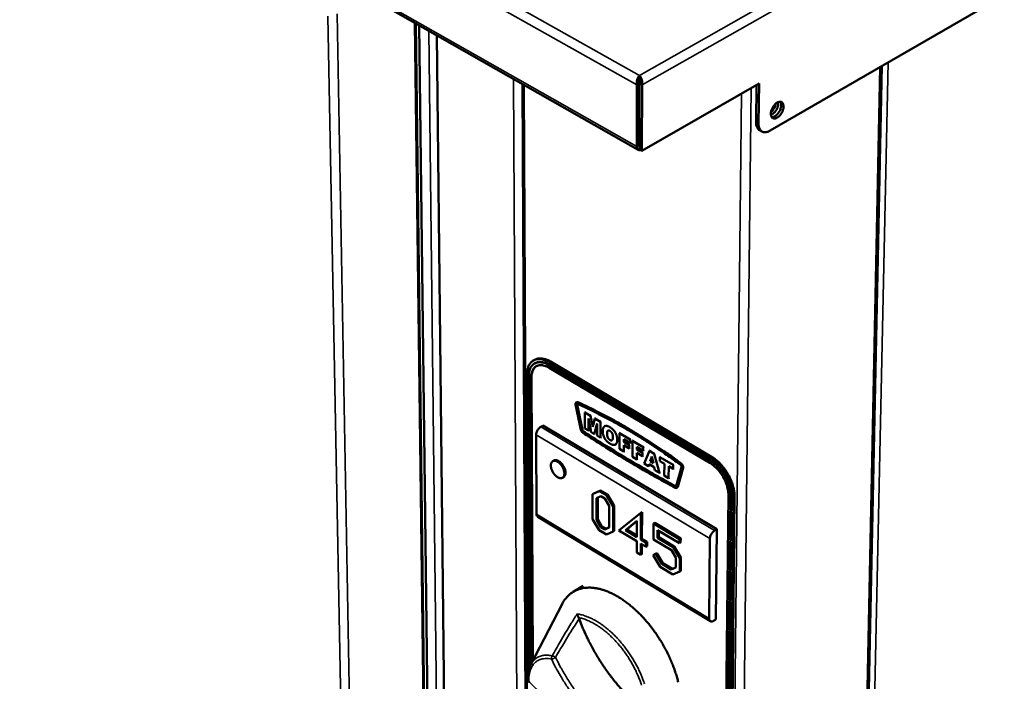
# Model space of a CAD drawing. Units: millimetres. Extents: x 65 to 5840, y 100 to 4100.
# Drawn here: x 4896 to 5253, y 3290 to 3530 of the extents above; entities that cross this region are included whole.
import ezdxf

# ---------------------------------------------------------------- set-up
doc = ezdxf.new("R2010")
doc.units = ezdxf.units.MM
doc.header["$LTSCALE"] = 20
doc.layers.add('Visible (ISO)', color=7, linetype='Continuous', lineweight=50)
doc.layers.add('Visible Narrow (ISO)', color=7, linetype='Continuous', lineweight=35)

msp = doc.modelspace()

# ---------------------------------------------------------------- linework, layer by layer
at = {"layer": 'Visible (ISO)'}
for p, q in [((4542.52, 3811.29), (5120.53, 3482.41)), ((5648.35, 3766.97), (5168.32, 3489.34)), ((5039.93, 3528.27), (5043.55, 3236.58)), ((5041.23, 3527.53), (5044.77, 3235.9)), ((5047.58, 3523.92), (5050.76, 3232.09)), ((5194.69, 2837.32), (5208.78, 3512.73)), ((5121.02, 3508.36), (5121.02, 3509.38)), ((5078.6, 3506.27), (5081.74, 2856.38)), ((5120.09, 3505.89), (5120.01, 3483.56)), ((5120.96, 3506.38), (5120.09, 3505.89)), ((5120.88, 3484.06), (5120.96, 3506.38)), ((5121.08, 3505.83), (5120.96, 3505.9)), ((5121.08, 3506.38), (5121, 3482.54)), ((5121.96, 3505.89), (5121.08, 3506.38)), ((5121.87, 3482.04), (5164.33, 3506.41)), ((5121.87, 3482.04), (5121.96, 3505.89)), ((5163.29, 3492.37), (5163.45, 3505.9)), ((5164.33, 3506.41), (5164.16, 3491.88)), ((5165.41, 3489.03), (5164.54, 3489.52)), ((5121, 3483.61), (5120.88, 3484.06)), ((5121, 3482.54), (5121.87, 3482.04)), ((5082.98, 3406.26), (5082.56, 3406.01)), ((5083.15, 3405.01), (5082.99, 3404.91)), ((5146.55, 3369.87), (5088.26, 3404.34)), ((5088.26, 3403.4), (5146.54, 3368.93)), ((5146.72, 3370.92), (5088.42, 3405.38)), ((5088.42, 3404.44), (5146.72, 3369.97)), ((5147.14, 3371.17), (5088.83, 3405.62)), ((5080.26, 3400.83), (5080.76, 3292.93)), ((5080.91, 3400.25), (5081.38, 3295.16)), ((5081.9, 3399.86), (5082.33, 3297.08)), ((5082.17, 3296.77), (5081.73, 3399.76)), ((5097.87, 3390.05), (5099.76, 3380.95)), ((5098.24, 3390.92), (5098.08, 3390.83)), ((5100.16, 3380.84), (5098.27, 3389.94)), ((5098.47, 3390.35), (5098.44, 3390.03)), ((5098.44, 3390.03), (5100.32, 3380.93)), ((5101.49, 3387.29), (5101.25, 3387.15)), ((5101.25, 3387.15), (5101.25, 3381.42)), ((5103.3, 3385.93), (5101.25, 3387.15)), ((5103.54, 3386.08), (5103.3, 3385.93)), ((5104.08, 3381.98), (5103.3, 3385.93)), ((5086.04, 3382.46), (5085.22, 3381.97)), ((5149.03, 3344.88), (5086.04, 3382.46)), ((5102.52, 3385.03), (5103.5, 3380.08)), ((5102.52, 3380.66), (5102.52, 3385.03)), ((5104.86, 3385), (5104.08, 3381.98)), ((5104.65, 3379.39), (5105.63, 3383.18)), ((5105.11, 3385.15), (5104.86, 3385)), ((5106.91, 3383.78), (5104.86, 3385)), ((5105.63, 3383.18), (5105.63, 3378.81)), ((5107.16, 3383.93), (5106.91, 3383.78)), ((5106.91, 3378.05), (5106.91, 3383.78)), ((5108.62, 3382.34), (5108.37, 3382.19)), ((5083.58, 3379.13), (5083.69, 3350.38)), ((5101.25, 3381.42), (5102.52, 3380.66)), ((5102.77, 3380.81), (5102.52, 3380.66)), ((5103.5, 3380.08), (5104.65, 3379.39)), ((5104.9, 3379.54), (5104.65, 3379.39)), ((5105.63, 3378.81), (5106.91, 3378.05)), ((5113.81, 3379.69), (5113.8, 3373.96)), ((5114.06, 3379.84), (5113.81, 3379.69)), ((5117.68, 3377.4), (5113.81, 3379.69)), ((5107.15, 3378.2), (5106.91, 3378.05)), ((5112.55, 3375.71), (5112.3, 3375.56)), ((5115.37, 3375.37), (5117.33, 3374.2)), ((5115.37, 3373.02), (5115.37, 3375.37)), ((5115.38, 3377.52), (5117.67, 3376.16)), ((5115.38, 3376.53), (5115.38, 3377.52)), ((5115.63, 3376.67), (5115.38, 3376.53)), ((5117.33, 3375.36), (5115.38, 3376.53)), ((5117.58, 3375.51), (5117.33, 3375.36)), ((5117.33, 3374.2), (5117.33, 3375.36)), ((5117.67, 3376.16), (5117.68, 3377.4)), ((5117.92, 3376.31), (5117.67, 3376.16)), ((5117.92, 3377.54), (5117.68, 3377.4)), ((5118.53, 3376.89), (5118.52, 3371.15)), ((5118.78, 3377.03), (5118.53, 3376.89)), ((5122.41, 3374.59), (5118.53, 3376.89)), ((5113.8, 3373.96), (5115.37, 3373.02)), ((5115.62, 3373.17), (5115.37, 3373.02)), ((5117.58, 3374.35), (5117.33, 3374.2)), ((5120.09, 3370.21), (5120.1, 3372.56)), ((5120.1, 3373.72), (5120.11, 3374.72)), ((5120.35, 3373.87), (5120.1, 3373.72)), ((5122.06, 3372.55), (5120.1, 3373.72)), ((5120.1, 3372.56), (5122.06, 3371.39)), ((5120.11, 3374.72), (5122.41, 3373.35)), ((5122.31, 3372.7), (5122.06, 3372.55)), ((5122.06, 3371.39), (5122.06, 3372.55)), ((5122.31, 3371.54), (5122.06, 3371.39)), ((5122.66, 3374.74), (5122.41, 3374.59)), ((5122.41, 3373.35), (5122.41, 3374.59)), ((5122.65, 3373.5), (5122.41, 3373.35)), ((5124.66, 3373.25), (5122.72, 3368.65)), ((5124.91, 3373.4), (5124.66, 3373.25)), ((5126.38, 3372.23), (5124.66, 3373.25)), ((5124.93, 3369.53), (5125.5, 3371.26)), ((5125.5, 3371.26), (5126.05, 3368.87)), ((5126.63, 3372.38), (5126.38, 3372.23)), ((5128.26, 3365.35), (5126.38, 3372.23)), ((5089.99, 3369.77), (5089.58, 3369.53)), ((5118.52, 3371.15), (5120.09, 3370.21)), ((5120.34, 3370.36), (5120.09, 3370.21)), ((5122.72, 3368.65), (5124.33, 3367.69)), ((5124.33, 3367.69), (5124.58, 3368.49)), ((5124.58, 3367.84), (5124.33, 3367.69)), ((5124.58, 3368.49), (5126.37, 3367.43)), ((5125.18, 3369.68), (5124.93, 3369.53)), ((5126.05, 3368.87), (5124.93, 3369.53)), ((5128.44, 3371.01), (5128.43, 3369.59)), ((5128.43, 3369.59), (5130.04, 3368.63)), ((5128.69, 3371.16), (5128.44, 3371.01)), ((5133.24, 3368.16), (5128.44, 3371.01)), ((5130.04, 3368.63), (5130.02, 3364.31)), ((5131.59, 3363.37), (5131.62, 3367.7)), ((5131.62, 3367.7), (5133.23, 3366.74)), ((5133.23, 3366.74), (5133.24, 3368.16)), ((5133.48, 3368.31), (5133.24, 3368.16)), ((5126.37, 3367.43), (5126.62, 3366.33)), ((5126.62, 3366.33), (5128.26, 3365.35)), ((5128.51, 3365.5), (5128.26, 3365.35)), ((5130.02, 3364.31), (5131.59, 3363.37)), ((5133.48, 3366.89), (5133.23, 3366.74)), ((5136.26, 3367.4), (5134.3, 3360.52)), ((5134.71, 3360.16), (5136.67, 3367.04)), ((5136.83, 3367.14), (5134.87, 3360.26)), ((5093.56, 3363.79), (5093.15, 3363.55)), ((5131.84, 3363.52), (5131.59, 3363.37)), ((5106.47, 3358.71), (5104.05, 3357.6)), ((5104.46, 3357.85), (5104.05, 3357.6)), ((5104.05, 3357.6), (5104.05, 3348.48)), ((5104.46, 3357.85), (5106.88, 3358.96)), ((5106.88, 3358.96), (5106.47, 3358.71)), ((5109.05, 3357.17), (5106.47, 3358.71)), ((5106.88, 3358.96), (5109.46, 3357.41)), ((5109.46, 3357.41), (5109.05, 3357.17)), ((5111.47, 3353.14), (5109.05, 3357.17)), ((5109.46, 3357.41), (5111.88, 3353.39)), ((5134.08, 3360.5), (5134.27, 3360.45)), ((5134.67, 3359.98), (5134.51, 3359.88)), ((5134.87, 3360.26), (5134.67, 3359.98)), ((5153.23, 3357.35), (5150.23, 3063.91)), ((5105.47, 3356.11), (5107.05, 3356.85)), ((5105.47, 3348.26), (5105.47, 3356.11)), ((5105.88, 3356.3), (5105.88, 3348.5)), ((5107.05, 3356.85), (5108.47, 3356)), ((5108.47, 3356), (5110.04, 3353.37)), ((5151.02, 3063.38), (5154.07, 3356.85)), ((5154.24, 3356.95), (5151.18, 3063.49)), ((5151.97, 3062.96), (5155.08, 3356.45)), ((5152.36, 3063.23), (5155.49, 3356.7)), ((5110.04, 3353.37), (5110.03, 3345.51)), ((5111.45, 3344.04), (5111.47, 3353.14)), ((5111.88, 3353.39), (5111.47, 3353.14)), ((5111.88, 3353.39), (5111.86, 3344.29)), ((5121.53, 3350.85), (5113.5, 3344.48)), ((5121.49, 3341.2), (5121.53, 3350.85)), ((5121.94, 3351.09), (5121.53, 3350.85)), ((5121.94, 3351.09), (5121.9, 3341.45)), ((5084.14, 3349.39), (5146.71, 3311.56)), ((5104.05, 3348.48), (5106.46, 3344.49)), ((5105.88, 3348.5), (5105.47, 3348.26)), ((5107.03, 3345.65), (5105.47, 3348.26)), ((5105.88, 3348.5), (5107.44, 3345.9)), ((5116.01, 3344.49), (5120.09, 3347.89)), ((5120.09, 3347.79), (5116.43, 3344.74)), ((5120.09, 3347.89), (5120.07, 3342.06)), ((5126.15, 3346.92), (5126.13, 3341.14)), ((5126.57, 3347.17), (5126.15, 3346.92)), ((5135.53, 3341.29), (5126.15, 3346.92)), ((5126.57, 3347.17), (5135.95, 3341.54)), ((5106.46, 3344.49), (5109.03, 3342.95)), ((5107.44, 3345.9), (5107.03, 3345.65)), ((5108.46, 3344.79), (5107.03, 3345.65)), ((5107.44, 3345.9), (5108.87, 3345.04)), ((5110.03, 3345.51), (5108.46, 3344.79)), ((5108.87, 3345.04), (5108.46, 3344.79)), ((5108.87, 3345.04), (5110.03, 3345.57)), ((5109.03, 3342.95), (5111.45, 3344.04)), ((5111.86, 3344.29), (5111.45, 3344.04)), ((5113.5, 3344.48), (5120.06, 3340.53)), ((5116.43, 3344.74), (5116.01, 3344.49)), ((5120.07, 3342.06), (5116.01, 3344.49)), ((5116.43, 3344.74), (5120.07, 3342.55)), ((5127.57, 3341.81), (5127.58, 3344.54)), ((5127.58, 3344.54), (5135.52, 3339.78)), ((5127.99, 3344.29), (5127.98, 3342.06)), ((5149.03, 3344.88), (5148.2, 3344.38)), ((5148.72, 3312.22), (5149.03, 3344.88)), ((5120.06, 3340.53), (5120.05, 3336.44)), ((5121.47, 3335.58), (5121.49, 3339.68)), ((5121.9, 3341.45), (5121.49, 3341.2)), ((5123.37, 3340.07), (5121.49, 3341.2)), ((5121.49, 3339.68), (5123.36, 3338.55)), ((5121.9, 3339.43), (5121.88, 3335.83)), ((5121.9, 3341.45), (5123.78, 3340.32)), ((5123.36, 3338.55), (5123.37, 3340.07)), ((5123.78, 3340.32), (5123.37, 3340.07)), ((5123.78, 3340.32), (5123.77, 3338.8)), ((5126.13, 3341.14), (5132.59, 3337.26)), ((5127.98, 3342.06), (5127.57, 3341.81)), ((5133.19, 3338.43), (5127.57, 3341.81)), ((5127.98, 3342.06), (5133.6, 3338.68)), ((5135.52, 3339.78), (5135.53, 3341.29)), ((5135.94, 3340.03), (5135.52, 3339.78)), ((5135.95, 3341.54), (5135.53, 3341.29)), ((5135.95, 3341.54), (5135.94, 3340.03)), ((5146.28, 3312.56), (5146.54, 3341.49)), ((5120.05, 3336.44), (5121.47, 3335.58)), ((5121.88, 3335.83), (5121.47, 3335.58)), ((5123.77, 3338.8), (5123.36, 3338.55)), ((5126.91, 3335.95), (5125.96, 3335.51)), ((5126.38, 3335.76), (5125.96, 3335.51)), ((5126.38, 3335.76), (5127.32, 3336.2)), ((5127.32, 3336.2), (5126.91, 3335.95)), ((5129.1, 3332.36), (5126.91, 3335.95)), ((5127.32, 3336.2), (5129.51, 3332.61)), ((5132.59, 3337.26), (5134.18, 3334.62)), ((5133.6, 3338.68), (5133.19, 3338.43)), ((5135.62, 3334.37), (5133.19, 3338.43)), ((5133.6, 3338.68), (5136.04, 3334.63)), ((5125.96, 3335.51), (5128.52, 3331.2)), ((5129.51, 3332.61), (5129.1, 3332.36)), ((5132.56, 3330.27), (5129.1, 3332.36)), ((5129.51, 3332.61), (5132.97, 3330.52)), ((5134.18, 3334.62), (5134.16, 3330.99)), ((5135.59, 3329.51), (5135.62, 3334.37)), ((5136.04, 3334.63), (5135.62, 3334.37)), ((5136.04, 3334.63), (5136, 3329.76)), ((5128.52, 3331.2), (5133.13, 3328.42)), ((5134.16, 3330.99), (5132.56, 3330.27)), ((5132.97, 3330.52), (5132.56, 3330.27)), ((5132.97, 3330.52), (5134.16, 3331.06)), ((5133.13, 3328.42), (5135.59, 3329.51)), ((5136, 3329.76), (5135.59, 3329.51)), ((5100.67, 3324.41), (5097, 3322.18)), ((5081.7, 3295.86), (5092.98, 3317.74)), ((5148.72, 3312.22), (5147.9, 3311.71))]:
    msp.add_line(p, q, dxfattribs=at)
at = {"layer": 'Visible (ISO)', "flags": 128}
for points in [[(5173.26, 3498.12, -0.02668), (5173.19, 3497.47, -0.046077), (5173.1, 3497.1, -0.010033), (5172.82, 3496.34, -0.025588), (5172.69, 3496.05, -0.024459), (5172.4, 3495.55, -0.023753), (5172.06, 3495.08, -0.029024), (5171.72, 3494.7, -0.02607), (5171.3, 3494.31, -0.039612), (5170.94, 3494.06, -0.03565), (5170.5, 3493.85, -0.058566), (5170.13, 3493.75, -0.058727), (5169.74, 3493.74, -0.077587), (5169.42, 3493.82, -0.078612), (5169.13, 3493.99, -0.068793), (5168.9, 3494.26, -0.066848), (5168.74, 3494.59, -0.042565), (5168.64, 3495.02, -0.045646), (5168.61, 3495.44, -0.028453), (5168.66, 3495.99, -0.032092), (5168.76, 3496.46, -0.024099), (5168.95, 3497.02, -0.025627), (5169.18, 3497.52, -0.024497), (5169.46, 3498.02, -0.02379), (5169.81, 3498.49, -0.029072), (5170.15, 3498.88, -0.026124), (5170.57, 3499.26, -0.03969), (5170.93, 3499.51, -0.035759), (5171.38, 3499.72, -0.058674), (5171.75, 3499.82, -0.05891), (5172.13, 3499.83, -0.077612), (5172.46, 3499.75, -0.078669), (5172.74, 3499.58, -0.068629), (5172.89, 3499.4, -0.033819), (5173.13, 3498.98, -0.075387), (5173.24, 3498.61, -0.060087), (5173.26, 3498.12)], [(5168.93, 3494.22, 0.039627), (5169.38, 3494.26, 0.067696), (5169.64, 3494.34, 0.019895), (5170.14, 3494.6, 0.037372), (5170.39, 3494.77, 0.024957), (5170.79, 3495.12, 0.02776), (5171.11, 3495.46, 0.022411), (5171.44, 3495.9, 0.023321), (5171.72, 3496.35, 0.023324), (5171.95, 3496.82, 0.022411), (5172.15, 3497.33, 0.027768), (5172.28, 3497.78, 0.024962), (5172.37, 3498.3, 0.037387), (5172.38, 3498.61, 0.019908), (5172.34, 3499.17, 0.067719), (5172.27, 3499.43, 0.039643), (5172.07, 3499.84)], [(5171.17, 3499.64, -0.033081), (5171.26, 3499.13, -0.057391), (5171.26, 3498.83, -0.014853), (5171.16, 3498.19, -0.0314), (5171.08, 3497.89, -0.024351), (5170.89, 3497.39, -0.025543), (5170.67, 3496.93, -0.02554), (5170.4, 3496.5, -0.02435), (5170.07, 3496.08, -0.031392), (5169.85, 3495.86, -0.014845), (5169.36, 3495.44, -0.057375), (5169.11, 3495.28, -0.033071), (5168.63, 3495.09)], [(5168.67, 3496.06, 0.023038), (5169.08, 3496.43, 0.040096), (5169.28, 3496.67, 0.007558), (5169.68, 3497.22, 0.022289), (5169.8, 3497.42, 0.022292), (5169.9, 3497.63, 0.007559), (5170.17, 3498.26, 0.040102), (5170.27, 3498.55, 0.02304), (5170.37, 3499.09)], [(5163.29, 3492.37, 0.041369), (5163.31, 3491.64, 0.057339), (5163.42, 3491.13, 0.019346), (5163.65, 3490.57, 0.025772), (5163.85, 3490.16, 0.076841), (5164.08, 3489.87, 0.048111), (5164.54, 3489.52)], [(5168.32, 3489.34, -0.041875), (5167.71, 3489.01, -0.058122), (5167.23, 3488.87, -0.019673), (5166.53, 3488.78, -0.044667), (5166.22, 3488.78, -0.057731), (5165.77, 3488.87, -0.057564), (5165.35, 3489.07, -0.056237), (5164.99, 3489.35, -0.056485), (5164.69, 3489.71, -0.042267), (5164.55, 3489.99, -0.018263), (5164.29, 3490.67, -0.055855), (5164.18, 3491.17, -0.039912), (5164.16, 3491.88)], [(5120.01, 3483.56, 0.056484), (5120.03, 3483.21, 0.07235), (5120.11, 3482.95, 0.030984), (5120.27, 3482.65, 0.063479), (5120.38, 3482.52, 0.074001), (5120.52, 3482.43, 0.041476), (5120.8, 3482.32, 0.090781), (5121.03, 3482.29, 0.069935), (5121.33, 3482.35)], [(5088.42, 3405.38, 0.023606), (5087.57, 3405.85, 0.037543), (5087, 3406.08, 0.007395), (5085.95, 3406.39, 0.023685), (5085.61, 3406.47, 0.031499), (5084.99, 3406.55, 0.029647), (5084.32, 3406.54, 0.036909), (5083.74, 3406.46, 0.035828), (5083.15, 3406.29, 0.039193), (5082.63, 3406.05, 0.039148), (5082.15, 3405.73, 0.036498), (5081.71, 3405.33, 0.037495), (5081.34, 3404.87, 0.030503), (5080.99, 3404.31, 0.032325), (5080.74, 3403.75, 0.024392), (5080.64, 3403.42, 0.00777), (5080.38, 3402.38, 0.038408), (5080.29, 3401.79, 0.024258), (5080.26, 3400.83)], [(5088.26, 3404.34, 0.027423), (5087.41, 3404.81, 0.042209), (5086.82, 3405.03, 0.00966), (5085.79, 3405.3, 0.027742), (5085.43, 3405.37, 0.037532), (5084.81, 3405.4, 0.035751), (5084.16, 3405.34, 0.043344), (5083.59, 3405.19, 0.042732), (5083.05, 3404.95, 0.043228), (5082.56, 3404.61, 0.043755), (5082.13, 3404.21, 0.036749), (5081.75, 3403.69, 0.038451), (5081.46, 3403.15, 0.028625), (5081.33, 3402.8, 0.010152), (5081.05, 3401.81, 0.043205), (5080.94, 3401.2, 0.028209), (5080.91, 3400.25)], [(5081.73, 3399.76, -0.028221), (5081.76, 3400.61, -0.04322), (5081.85, 3401.15, -0.010159), (5082.1, 3402.03, -0.028639), (5082.22, 3402.34, -0.038462), (5082.48, 3402.82, -0.036765), (5082.82, 3403.28, -0.043758), (5083.19, 3403.64, -0.043236), (5083.63, 3403.94, -0.042723), (5084.11, 3404.16, -0.04334), (5084.62, 3404.29, -0.035736), (5085.2, 3404.34, -0.037521), (5085.75, 3404.31, -0.027729), (5086.07, 3404.25, -0.009653), (5086.98, 3404.01, -0.042195), (5087.5, 3403.81, -0.027411), (5088.26, 3403.4)], [(5083.66, 3403.95, 0.036721), (5083.16, 3403.57, 0.060166), (5082.9, 3403.28, 0.016049), (5082.5, 3402.65, 0.036303), (5082.35, 3402.35, 0.027127), (5082.24, 3402.06, 0.009293), (5082.01, 3401.2, 0.041562), (5081.92, 3400.68, 0.026828), (5081.9, 3399.86)], [(5088.83, 3405.62, 0.027949), (5087.88, 3406.15, 0.042833), (5087.21, 3406.4, 0.009987), (5086.06, 3406.69, 0.028315), (5085.65, 3406.77, 0.038347), (5085.2, 3406.79, 0.017702), (5084.22, 3406.72, 0.063079), (5083.73, 3406.6, 0.038855), (5082.98, 3406.26)], [(5083.15, 3405.01, -0.038879), (5083.82, 3405.32, -0.063113), (5084.27, 3405.43, -0.017719), (5085.15, 3405.49, -0.038369), (5085.56, 3405.47, -0.02832), (5085.93, 3405.4, -0.009991), (5086.96, 3405.13, -0.042838), (5087.56, 3404.91, -0.027955), (5088.42, 3404.44)], [(5098.57, 3390.82, 0.12389), (5098.34, 3390.9, 0.149895), (5098.14, 3390.86, 0.084744), (5098.01, 3390.75, 0.065795), (5097.88, 3390.57, 0.114066), (5097.82, 3390.33, 0.104203), (5097.87, 3390.05)], [(5098.27, 3389.94, -0.183722), (5098.23, 3390.12, -0.183722), (5098.33, 3390.29, -0.145729), (5098.47, 3390.35, -0.145729), (5098.62, 3390.32)], [(5098.24, 3390.92, -0.055237), (5098.35, 3390.96, -0.055237), (5098.47, 3390.98, -0.065949), (5098.6, 3390.96, -0.065949), (5098.73, 3390.91)], [(5135.97, 3368.64, 0.004036), (5131.88, 3371.59, 0.007737), (5129.71, 3373.08, 0.000252), (5123.82, 3376.99, 0.004033), (5123.45, 3377.23, 0.004273), (5120.37, 3379.17, 0.004195), (5117.19, 3381.09, 0.00446), (5114.12, 3382.87, 0.004374), (5110.95, 3384.64, 0.004663), (5110.53, 3384.86, 0.000338), (5104.74, 3387.88, 0.009117), (5102.67, 3388.91, 0.004667), (5098.57, 3390.82)], [(5098.62, 3390.32, -0.004666), (5102.71, 3388.42, -0.009115), (5104.77, 3387.39, -0.000338), (5110.55, 3384.38, -0.004662), (5110.97, 3384.16, -0.004373), (5114.12, 3382.4, -0.004459), (5117.19, 3380.61, -0.004195), (5120.36, 3378.7, -0.004273), (5123.43, 3376.77, -0.004032), (5123.8, 3376.53, -0.000252), (5129.68, 3372.63, -0.007736), (5131.84, 3371.14, -0.004035), (5135.91, 3368.2)], [(5098.73, 3390.91, -0.004667), (5102.83, 3389.01, -0.009117), (5104.9, 3387.98, -0.000338), (5110.7, 3384.96, -0.004663), (5111.12, 3384.74, -0.004374), (5114.28, 3382.97, -0.00446), (5117.36, 3381.18, -0.004196), (5120.53, 3379.27, -0.004274), (5123.61, 3377.33, -0.004033), (5123.98, 3377.09, -0.000252), (5129.88, 3373.18, -0.007737), (5132.05, 3371.69, -0.004036), (5136.13, 3368.74)], [(5085.22, 3381.97, 0.029568), (5084.8, 3381.67, 0.049909), (5084.59, 3381.45, 0.012277), (5084.2, 3380.96, 0.028068), (5084.05, 3380.73, 0.028639), (5083.93, 3380.49, 0.01275), (5083.7, 3379.92, 0.051165), (5083.62, 3379.63, 0.030175), (5083.58, 3379.13)], [(5099.76, 3380.95, 0.029877), (5099.84, 3380.67, 0.0483), (5099.91, 3380.51, 0.012567), (5100.05, 3380.3, 0.013188), (5100.18, 3380.11, 0.050722), (5100.29, 3379.98, 0.030604), (5100.51, 3379.81)], [(5100.53, 3380.26, -0.045131), (5100.4, 3380.38, -0.045131), (5100.3, 3380.51, -0.046799), (5100.21, 3380.67, -0.046799), (5100.16, 3380.84)], [(5100.32, 3380.93, 0.046802), (5100.38, 3380.76, 0.046802), (5100.46, 3380.61, 0.045135), (5100.57, 3380.47, 0.045135), (5100.7, 3380.36)], [(5100.51, 3379.81, 0.002582), (5105.99, 3376.28, 0.005038), (5108.82, 3374.51, 0.000105), (5116.83, 3369.62, 0.002582), (5117.16, 3369.43, 0.00268), (5117.49, 3369.23, 0.000112), (5125.53, 3364.56, 0.005273), (5128.35, 3362.97, 0.002681), (5133.94, 3359.92)], [(5133.92, 3360.4, -0.002681), (5128.34, 3363.44, -0.005274), (5125.53, 3365.04, -0.000112), (5117.49, 3369.7, -0.00268), (5117.16, 3369.9, -0.002582), (5116.83, 3370.09, -0.000105), (5108.83, 3374.97, -0.005039), (5106, 3376.74, -0.002583), (5100.53, 3380.26)], [(5100.7, 3380.36, 0.002583), (5106.16, 3376.84, 0.005039), (5108.99, 3375.07, 0.000105), (5117, 3370.19, 0.002582), (5117.33, 3369.99, 0.00268), (5117.66, 3369.8, 0.000112), (5125.69, 3365.14, 0.005274), (5128.5, 3363.54, 0.002681), (5134.08, 3360.5)], [(5091.36, 3369.33, 0.060339), (5090.91, 3369.57, 0.075533), (5090.52, 3369.66, 0.033961), (5090.02, 3369.67, 0.069092), (5089.78, 3369.62, 0.079152), (5089.48, 3369.46, 0.078086), (5089.23, 3369.21, 0.058921), (5089.05, 3368.86, 0.058696), (5088.95, 3368.47, 0.035512), (5088.91, 3367.96, 0.039522), (5088.95, 3367.5, 0.025894), (5089.07, 3366.92, 0.028875), (5089.24, 3366.41, 0.023583), (5089.5, 3365.86, 0.024297), (5089.79, 3365.34, 0.025415), (5090.13, 3364.88, 0.023881), (5090.53, 3364.42, 0.031863), (5090.9, 3364.08, 0.02818), (5091.37, 3363.75, 0.045451), (5091.76, 3363.55, 0.042275), (5092.21, 3363.41, 0.066938), (5092.59, 3363.38, 0.068918), (5092.95, 3363.45, 0.079211), (5093.25, 3363.61, 0.078112), (5093.49, 3363.86, 0.059114), (5093.68, 3364.21, 0.05881), (5093.78, 3364.6, 0.035626), (5093.82, 3365.11, 0.039603), (5093.78, 3365.57, 0.02595), (5093.66, 3366.15, 0.028926), (5093.49, 3366.66, 0.023621), (5093.24, 3367.21, 0.024336), (5092.94, 3367.73, 0.025456), (5092.74, 3368, 0.009957), (5092.2, 3368.66, 0.045906), (5091.91, 3368.93, 0.026547), (5091.36, 3369.33)], [(5089.99, 3369.77, -0.056019), (5090.41, 3369.92, -0.089401), (5090.68, 3369.94, -0.03426), (5091.18, 3369.84, -0.05173), (5091.5, 3369.72, -0.031273), (5091.97, 3369.45, -0.035311), (5092.35, 3369.15, -0.024655), (5092.78, 3368.72, -0.026915), (5093.13, 3368.29, -0.02377), (5093.46, 3367.79, -0.023771), (5093.75, 3367.25, -0.026907), (5093.96, 3366.74, -0.02465), (5094.13, 3366.16, -0.035293), (5094.21, 3365.68, -0.031256), (5094.23, 3365.14, -0.0517), (5094.18, 3364.8, -0.034233), (5094.03, 3364.32, -0.089365), (5093.89, 3364.08, -0.055986), (5093.56, 3363.79)], [(5135.91, 3368.2, -0.070677), (5136.09, 3368.03, -0.070677), (5136.21, 3367.82, -0.061964), (5136.26, 3367.61, -0.061964), (5136.26, 3367.4)], [(5136.67, 3367.04, 0.044969), (5136.69, 3367.37, 0.071618), (5136.66, 3367.57, 0.028051), (5136.56, 3367.85, 0.023557), (5136.4, 3368.17, 0.059915), (5136.25, 3368.38, 0.041236), (5135.97, 3368.64)], [(5136.13, 3368.74, -0.041239), (5136.41, 3368.48, -0.059918), (5136.57, 3368.27, -0.02356), (5136.72, 3367.95, -0.028053), (5136.83, 3367.67, -0.071621), (5136.86, 3367.47, -0.044972), (5136.83, 3367.14)], [(5146.54, 3368.93, -0.016772), (5147.41, 3368.36, -0.030753), (5147.86, 3368, -0.004062), (5148.88, 3367.06, -0.016519), (5149.12, 3366.82, -0.014355), (5149.73, 3366.13, -0.014872), (5150.28, 3365.43, -0.013957), (5150.81, 3364.66, -0.014078), (5151.3, 3363.88, -0.014278), (5151.73, 3363.07, -0.014017), (5152.13, 3362.23, -0.015361), (5152.45, 3361.42, -0.014687), (5152.74, 3360.55, -0.017372), (5152.83, 3360.22, -0.004473), (5153.11, 3358.9, -0.032344), (5153.19, 3358.36, -0.017655), (5153.23, 3357.35)], [(5154.07, 3356.85, 0.017661), (5154.03, 3357.98, 0.032354), (5153.94, 3358.6, 0.004476), (5153.62, 3360.07, 0.017377), (5153.52, 3360.45, 0.014692), (5153.2, 3361.43, 0.015366), (5152.84, 3362.34, 0.014021), (5152.39, 3363.29, 0.014282), (5151.9, 3364.19, 0.014081), (5151.36, 3365.08, 0.013961), (5150.76, 3365.94, 0.014876), (5150.14, 3366.73, 0.014359), (5149.45, 3367.5, 0.016524), (5149.18, 3367.78, 0.004064), (5148.03, 3368.83, 0.030762), (5147.53, 3369.23, 0.016777), (5146.55, 3369.87)], [(5155.08, 3356.45, 0.016041), (5155.04, 3357.57, 0.029617), (5154.97, 3358.17, 0.003717), (5154.69, 3359.64, 0.01583), (5154.61, 3359.99, 0.013433), (5154.32, 3360.95, 0.014064), (5154, 3361.85, 0.012671), (5153.6, 3362.8, 0.012997), (5153.17, 3363.71, 0.012448), (5152.67, 3364.61, 0.012502), (5152.13, 3365.49, 0.012731), (5151.56, 3366.33, 0.012519), (5150.94, 3367.15, 0.013552), (5150.3, 3367.9, 0.013052), (5149.61, 3368.64, 0.015013), (5149.36, 3368.88, 0.003359), (5148.19, 3369.91, 0.028103), (5147.69, 3370.3, 0.0152), (5146.72, 3370.92)], [(5146.72, 3369.97, -0.016778), (5147.7, 3369.33, -0.030764), (5148.2, 3368.93, -0.004065), (5149.35, 3367.88, -0.016525), (5149.62, 3367.6, -0.014361), (5150.31, 3366.83, -0.014877), (5150.93, 3366.04, -0.013962), (5151.52, 3365.18, -0.014083), (5152.07, 3364.29, -0.014283), (5152.56, 3363.39, -0.014022), (5153, 3362.44, -0.015367), (5153.37, 3361.53, -0.014693), (5153.69, 3360.55, -0.017379), (5153.79, 3360.17, -0.004476), (5154.11, 3358.7, -0.032355), (5154.19, 3358.08, -0.017662), (5154.24, 3356.95)], [(5155.49, 3356.7, 0.016043), (5155.46, 3357.82, 0.02962), (5155.38, 3358.42, 0.003718), (5155.1, 3359.89, 0.015832), (5155.02, 3360.24, 0.013435), (5154.73, 3361.2, 0.014066), (5154.41, 3362.1, 0.012674), (5154.01, 3363.05, 0.013), (5153.58, 3363.96, 0.01245), (5153.08, 3364.86, 0.012504), (5152.55, 3365.74, 0.012733), (5151.97, 3366.58, 0.012521), (5151.35, 3367.4, 0.013555), (5150.72, 3368.15, 0.013055), (5150.02, 3368.89, 0.015015), (5149.77, 3369.13, 0.003359), (5148.6, 3370.16, 0.028106), (5148.11, 3370.54, 0.015203), (5147.14, 3371.17)], [(5134.3, 3360.52, -0.116985), (5134.25, 3360.42, -0.116985), (5134.16, 3360.36, -0.135974), (5134.03, 3360.35, -0.135974), (5133.92, 3360.4)], [(5133.94, 3359.92, 0.081726), (5134.11, 3359.83, 0.09741), (5134.27, 3359.82, 0.050274), (5134.43, 3359.85, 0.059933), (5134.55, 3359.9, 0.117278), (5134.64, 3360, 0.091022), (5134.71, 3360.16)], [(5083.69, 3350.38, 0.071018), (5083.71, 3350.07, 0.071018), (5083.81, 3349.78, 0.057902), (5083.95, 3349.57, 0.057902), (5084.14, 3349.39)], [(5146.54, 3341.49, -0.029342), (5146.59, 3342, -0.050094), (5146.67, 3342.29, -0.01217), (5146.91, 3342.87, -0.027807), (5147.03, 3343.11, -0.02724), (5147.18, 3343.34, -0.011708), (5147.57, 3343.85, -0.048839), (5147.79, 3344.07, -0.028741), (5148.2, 3344.38)], [(5135.06, 3289.39, 0.010288), (5134.64, 3291.02, 0.009171), (5134.12, 3292.75, 0.009486), (5133.56, 3294.4, 0.0087), (5132.9, 3296.14, 0.008913), (5132.2, 3297.8, 0.008414), (5131.41, 3299.51, 0.008538), (5130.57, 3301.16, 0.008296), (5129.66, 3302.82, 0.008336), (5128.7, 3304.44, 0.008337), (5127.69, 3306.03, 0.008297), (5126.62, 3307.58, 0.008541), (5125.52, 3309.08, 0.008418), (5124.36, 3310.55, 0.008919), (5123.19, 3311.93, 0.008706), (5121.94, 3313.3, 0.009494), (5120.72, 3314.55, 0.009179), (5119.4, 3315.79, 0.0103), (5118.15, 3316.89, 0.009866), (5116.79, 3317.99, 0.011381), (5115.51, 3318.93, 0.010809), (5114.13, 3319.86, 0.012795), (5112.85, 3320.63, 0.012064), (5111.46, 3321.38, 0.014599), (5110.2, 3321.98, 0.013697), (5108.83, 3322.54, 0.016828), (5107.6, 3322.95, 0.015772), (5106.26, 3323.3, 0.019444), (5105.08, 3323.53, 0.018304), (5103.8, 3323.68, 0.022248), (5102.67, 3323.71, 0.02117), (5101.48, 3323.65, 0.024789), (5100.41, 3323.49, 0.023978), (5099.33, 3323.22, 0.026398), (5098.34, 3322.86, 0.026042), (5097.38, 3322.4, 0.026484), (5096.48, 3321.84, 0.026675), (5095.65, 3321.2, 0.024969), (5095.28, 3320.84, 0.007837), (5094.18, 3319.64, 0.04023), (5093.66, 3318.96, 0.02459), (5092.98, 3317.74)], [(5123.11, 3278.71, -0.007534), (5121.12, 3280.33, -0.014438), (5120.12, 3281.22, -0.00086), (5117.49, 3283.71, -0.007507), (5117.19, 3284, -0.00696), (5115.74, 3285.51, -0.007122), (5114.37, 3287.02, -0.00672), (5112.98, 3288.63, -0.006834), (5111.66, 3290.25, -0.006563), (5110.35, 3291.94, -0.006635), (5109.1, 3293.66, -0.006485), (5107.88, 3295.43, -0.006516), (5106.71, 3297.22, -0.006481), (5105.58, 3299.06, -0.006474), (5104.5, 3300.92, -0.006553), (5103.47, 3302.79, -0.006507), (5102.49, 3304.7, -0.006703), (5102.32, 3305.06, -0.000689), (5100.7, 3308.56, -0.012861), (5100.13, 3309.87, -0.006723), (5099.15, 3312.44)], [(5147.9, 3311.71, -0.071946), (5147.58, 3311.53, -0.085999), (5147.28, 3311.47, -0.042751), (5146.92, 3311.48, -0.084628), (5146.75, 3311.54, -0.088475), (5146.61, 3311.65, -0.046549), (5146.4, 3311.92, -0.092542), (5146.29, 3312.2, -0.077251), (5146.28, 3312.56)], [(5080.91, 3289.44, -0.048309), (5080.77, 3289.61, -0.048309), (5080.66, 3289.81, -0.048327), (5080.59, 3290.02, -0.048327), (5080.57, 3290.24)]]:
    msp.add_lwpolyline(points, format="xyb", dxfattribs=at)
at = {"layer": 'Visible (ISO)'}
for points, knots in [([(5120.02, 3506.76), (5120.04, 3507.42), (5120.24, 3508.11), (5120.51, 3508.64), (5120.67, 3508.94), (5120.84, 3509.19), (5121.02, 3509.38)], [-0.7742269, -0.7742269, -0.7742269, -0.7742269, -0.2769197, -0.2769197, -0.2769197, 0, 0, 0, 0]), ([(5121.02, 3508.36), (5120.86, 3508), (5120.72, 3507.31), (5120.87, 3506.68), (5120.89, 3506.58), (5120.92, 3506.48), (5120.96, 3506.38)], [0, 0, 0, 0, 0.859892, 0.859892, 0.859892, 1, 1, 1, 1]), ([(5121.96, 3505.89), (5122.16, 3506.77), (5121.94, 3507.87), (5121.54, 3508.64), (5121.38, 3508.94), (5121.2, 3509.19), (5121.02, 3509.38)], [-1, -1, -1, -1, -0.27692, -0.27692, -0.27692, 0, 0, 0, 0]), ([(5121.02, 3508.36), (5121.18, 3508), (5121.32, 3507.31), (5121.18, 3506.68), (5121.15, 3506.58), (5121.12, 3506.48), (5121.08, 3506.38)], [0, 0, 0, 0, 0.859892, 0.859892, 0.859892, 1, 1, 1, 1]), ([(5098.96, 3312.84), (5098.88, 3312.96), (5098.81, 3313.09), (5098.67, 3313.39), (5098.6, 3313.56), (5098.49, 3313.89), (5098.44, 3314.04), (5098.42, 3314.17), (5098.42, 3314.17), (5098.42, 3314.17)], [-0.1563146, -0.1563146, -0.1563146, -0.1563146, -0.1133364, -0.1133364, -0.055388, -0.055388, 0, 0, 0.0006496, 0.0006496, 0.0006496, 0.0006496]), ([(5080.57, 3290.24), (5080.54, 3291.89), (5080.76, 3293.43), (5081.36, 3295.14), (5081.52, 3295.51), (5081.7, 3295.86)], [0, 0, 0, 0, 0.5233779, 0.5233779, 0.6752194, 0.6752194, 0.6752194, 0.6752194])]:
    msp.add_open_spline(points, degree=3, knots=knots, dxfattribs=at)
for points, degree in [([(5120.09, 3505.89), (5120.03, 3506.16), (5120, 3506.46), (5120.02, 3506.76)], 3), ([(5110.33, 3381.86), (5109.1, 3382.59), (5107.72, 3381.84), (5107.71, 3380.44)], 2), ([(5107.71, 3380.44), (5107.71, 3379.43), (5108.41, 3377.68), (5109.53, 3376.4), (5110.38, 3375.89)], 2), ([(5109.27, 3379.5), (5109.28, 3380.38), (5109.85, 3380.8), (5110.32, 3380.52)], 2), ([(5110.33, 3377.24), (5109.84, 3377.53), (5109.27, 3378.63), (5109.27, 3379.5)], 2), ([(5110.32, 3380.52), (5110.82, 3380.22), (5111.39, 3379.13), (5111.39, 3378.32)], 2), ([(5112.95, 3377.37), (5112.95, 3378.76), (5111.59, 3381.11), (5110.33, 3381.86)], 2), ([(5111.39, 3378.32), (5111.39, 3377.36), (5110.83, 3376.94), (5110.33, 3377.24)], 2), ([(5110.38, 3375.89), (5111.22, 3375.39), (5112.35, 3375.44), (5112.95, 3376.37), (5112.95, 3377.37)], 2), ([(5099.15, 3312.44), (5099.1, 3312.57), (5099.03, 3312.71), (5098.96, 3312.84)], 3)]:
    msp.add_open_spline(points, degree=degree, dxfattribs=at)
at = {"layer": 'Visible Narrow (ISO)'}
for p, q in [((4541.84, 3835.29), (5121.02, 3509.38)), ((5120.09, 3505.89), (4539.71, 3833.01)), ((4541.87, 3812.4), (5120.01, 3483.56)), ((5121.02, 3509.38), (5650.28, 3809.68)), ((5652.49, 3807.41), (5121.96, 3505.89)), ((5020.74, 2854.17), (5008.12, 3530.78)), ((5011.48, 3531.63), (5017.58, 3192.79)), ((5043.19, 3236.34), (5039.54, 3528.49)), ((5048.01, 3233.84), (5044.66, 3525.58)), ((5211.16, 3514.11), (5196.77, 2839.28)), ((5194.12, 2836.64), (5208.13, 3512.36)), ((5078.93, 2856.66), (5075.37, 3508.11)), ((5079.29, 3505.88), (5082.34, 2855.69)), ((5120.87, 3506.67), (5121.13, 3506.53)), ((5161.48, 3504.77), (5153.42, 2806.71)), ((5158.02, 3502.79), (5150.45, 2806.71)), ((5164.16, 3491.88), (5163.29, 3492.37)), ((5120.01, 3483.56), (5120.88, 3484.06)), ((5120.88, 3484.03), (5121, 3483.96)), ((5088.42, 3404.44), (5088.26, 3404.34)), ((5088.83, 3405.62), (5088.42, 3405.38)), ((5081.9, 3399.86), (5081.73, 3399.76)), ((5098.44, 3390.03), (5098.27, 3389.94)), ((5098.73, 3390.91), (5098.57, 3390.82)), ((5148.2, 3344.38), (5085.22, 3381.97)), ((5110.58, 3382), (5110.33, 3381.86)), ((5083.58, 3379.13), (5146.54, 3341.49)), ((5100.32, 3380.93), (5100.16, 3380.84)), ((5100.7, 3380.36), (5100.53, 3380.26)), ((5109.52, 3379.65), (5109.27, 3379.5)), ((5110.58, 3377.39), (5110.33, 3377.24)), ((5113.2, 3377.52), (5112.95, 3377.37)), ((5136.13, 3368.74), (5135.97, 3368.64)), ((5146.72, 3369.97), (5146.55, 3369.87)), ((5147.14, 3371.17), (5146.72, 3370.92)), ((5136.83, 3367.14), (5136.67, 3367.04)), ((5134.08, 3360.5), (5133.92, 3360.4)), ((5134.87, 3360.26), (5134.71, 3360.16)), ((5154.24, 3356.95), (5154.07, 3356.85)), ((5155.49, 3356.7), (5155.08, 3356.45)), ((5146.28, 3312.56), (5083.69, 3350.38))]:
    msp.add_line(p, q, dxfattribs=at)
at = {"layer": 'Visible Narrow (ISO)', "flags": 128}
for points in [[(5122.83, 3288.87, 0.009437), (5122.27, 3290.43, 0.009716), (5121.67, 3291.93, 0.009063), (5120.98, 3293.48, 0.009226), (5120.25, 3294.97, 0.008901), (5119.44, 3296.47, 0.008959), (5118.59, 3297.93, 0.00894), (5117.68, 3299.37, 0.008896), (5116.72, 3300.77, 0.009181), (5115.73, 3302.12, 0.009032), (5114.67, 3303.44, 0.009641), (5113.61, 3304.67, 0.009378), (5112.48, 3305.89, 0.010353), (5111.37, 3307, 0.009959), (5110.18, 3308.09, 0.011364), (5109.05, 3309.05, 0.010816), (5107.81, 3310, 0.012743), (5106.67, 3310.8, 0.012012), (5105.41, 3311.58, 0.014567), (5104.27, 3312.21, 0.013631), (5103.02, 3312.82, 0.01691), (5102.57, 3313, 0.004132), (5100.68, 3313.69, 0.031429), (5099.89, 3313.91, 0.017075), (5098.42, 3314.17)], [(5098.96, 3312.84, -0.016501), (5100.43, 3312.49, -0.030494), (5101.21, 3312.23, -0.003881), (5103.09, 3311.44, -0.016335), (5103.53, 3311.24, -0.013208), (5104.77, 3310.57, -0.014099), (5105.89, 3309.89, -0.011709), (5107.11, 3309.05, -0.01239), (5108.23, 3308.2, -0.010622), (5109.43, 3307.2, -0.011121), (5110.53, 3306.2, -0.009864), (5111.68, 3305.06, -0.010211), (5112.75, 3303.92, -0.009378), (5113.83, 3302.67, -0.009594), (5114.84, 3301.41, -0.009128), (5115.83, 3300.06, -0.009228), (5116.76, 3298.7, -0.009094), (5117.65, 3297.29, -0.009084), (5118.49, 3295.84, -0.009273), (5119.27, 3294.39, -0.009154), (5120, 3292.89, -0.009678), (5120.65, 3291.41, -0.009441), (5121.25, 3289.88, -0.01034), (5121.77, 3288.42, -0.009969)], [(5080.9, 3289.76, -0.021819), (5080.91, 3291.04, -0.035235), (5081.01, 3291.82, -0.006417), (5081.31, 3293.24, -0.021854), (5081.42, 3293.66, -0.02878), (5081.72, 3294.43, -0.02698), (5082.13, 3295.21, -0.033646), (5082.56, 3295.85, -0.032423), (5083.1, 3296.45, -0.036258), (5083.68, 3296.94, -0.035944), (5084.32, 3297.34, -0.034878), (5085.03, 3297.66, -0.035535), (5085.76, 3297.87, -0.030208), (5086.19, 3297.93, -0.010766), (5087.39, 3298, -0.04563), (5088.09, 3297.97, -0.029472), (5089.16, 3297.75)], [(5089.39, 3298.97, 0.025208), (5088.38, 3299.17, 0.040253), (5087.73, 3299.22, 0.008195), (5086.57, 3299.19, 0.025611), (5086.19, 3299.16, 0.030346), (5085.49, 3299.01, 0.029502), (5084.8, 3298.78, 0.031767), (5084.16, 3298.48, 0.031669), (5083.57, 3298.09, 0.030415), (5083.28, 3297.85, 0.010922), (5082.53, 3297.11, 0.04709), (5082.16, 3296.66, 0.029745), (5081.7, 3295.86)], [(5089.39, 3298.97, 0.05218), (5089.24, 3298.68, 0.05218), (5089.14, 3298.38, 0.051252), (5089.12, 3298.06, 0.051252), (5089.16, 3297.75)], [(5089.16, 3297.75, 0.010461), (5089.45, 3297.85, 0.021788), (5089.59, 3297.9, 0.002162), (5089.83, 3298.01, 0.001743), (5090.13, 3298.14, 0.017554), (5090.31, 3298.23, 0.009463), (5090.63, 3298.42)], [(5089.16, 3297.75, 0.005909), (5090.33, 3295.39, 0.011314), (5090.99, 3294.18, 0.000536), (5092.84, 3290.98, 0.005895), (5093.01, 3290.69, 0.005889), (5094.07, 3288.98, 0.005876), (5095.18, 3287.29, 0.005957), (5096.32, 3285.64, 0.005914), (5097.51, 3284.01, 0.006085), (5098.71, 3282.44, 0.00601), (5099.97, 3280.88, 0.006275), (5100.19, 3280.61, 0.000605), (5102.54, 3277.91, 0.012098), (5103.43, 3276.93, 0.006292), (5105.21, 3275.13)], [(5090.63, 3298.42, 0.038388), (5090.33, 3298.63, 0.038388), (5090.01, 3298.8, 0.0345), (5089.71, 3298.9, 0.0345), (5089.39, 3298.97)], [(5106.29, 3276.34, -0.007294), (5104.27, 3278.4, -0.013933), (5103.26, 3279.53, -0.000808), (5100.65, 3282.61, -0.007267), (5100.36, 3282.95, -0.00695), (5098.96, 3284.76, -0.007033), (5097.62, 3286.59, -0.006863), (5096.32, 3288.49, -0.006897), (5095.07, 3290.41, -0.006866), (5094.85, 3290.78, -0.000724), (5092.73, 3294.36, -0.01309), (5091.97, 3295.74, -0.006889), (5090.63, 3298.42)], [(5080.9, 3289.76, -0.069564), (5080.76, 3289.85, -0.069564), (5080.65, 3289.98, -0.058093), (5080.6, 3290.1, -0.058093), (5080.57, 3290.24)], [(5080.91, 3289.44, -0.054881), (5080.88, 3289.5, -0.054881), (5080.86, 3289.56, -0.081873), (5080.86, 3289.66, -0.081873), (5080.9, 3289.76)], [(5096.87, 3267.23, 0.00589), (5095.7, 3269.58, 0.011282), (5095.04, 3270.78, 0.000532), (5093.2, 3273.98, 0.005875), (5093.03, 3274.27, 0.005865), (5091.97, 3275.97, 0.005854), (5090.86, 3277.66, 0.005933), (5089.73, 3279.3, 0.005892), (5088.55, 3280.92, 0.006064), (5087.35, 3282.49, 0.005991), (5086.1, 3284.04, 0.00626), (5085.88, 3284.31, 0.000604), (5083.55, 3287, 0.012081), (5082.67, 3287.96, 0.006277), (5080.9, 3289.76)]]:
    msp.add_lwpolyline(points, format="xyb", dxfattribs=at)
at = {"layer": 'Visible Narrow (ISO)'}
for points, knots in [([(5121.02, 3508.36), (5120.99, 3508.3), (5120.97, 3508.25), (5120.92, 3508.13), (5120.9, 3508.07), (5120.82, 3507.9), (5120.77, 3507.79), (5120.63, 3507.51), (5120.53, 3507.36), (5120.3, 3507.05), (5120.16, 3506.9), (5120.02, 3506.76)], [-0.2083183, -0.2083183, -0.2083183, -0.2083183, -0.1845224, -0.1845224, -0.1604592, -0.1604592, -0.1178654, -0.1178654, -0.0600452, -0.0600452, 0, 0, 0, 0]), ([(5098.42, 3314.17), (5097.71, 3313.06), (5097.01, 3311.95), (5096.32, 3310.83), (5094.94, 3308.6), (5093.59, 3306.36), (5091.3, 3302.41), (5090.33, 3300.69), (5089.39, 3298.97)], [-1.847312, -1.847312, -1.847312, -1.847312, -1.478345, -1.478345, -1.478345, -0.739173, -0.739173, -0.176506, -0.176506, -0.176506, -0.176506]), ([(5090.63, 3298.42), (5091.59, 3300.12), (5092.58, 3301.81), (5094.91, 3305.72), (5096.28, 3307.93), (5097.67, 3310.13), (5098.16, 3310.9), (5098.65, 3311.67), (5099.15, 3312.44)], [0.176506, 0.176506, 0.176506, 0.176506, 0.739173, 0.739173, 1.478345, 1.478345, 1.478345, 1.736318, 1.736318, 1.736318, 1.736318])]:
    msp.add_open_spline(points, degree=3, knots=knots, dxfattribs=at)

doc.saveas('drawing.dxf')
